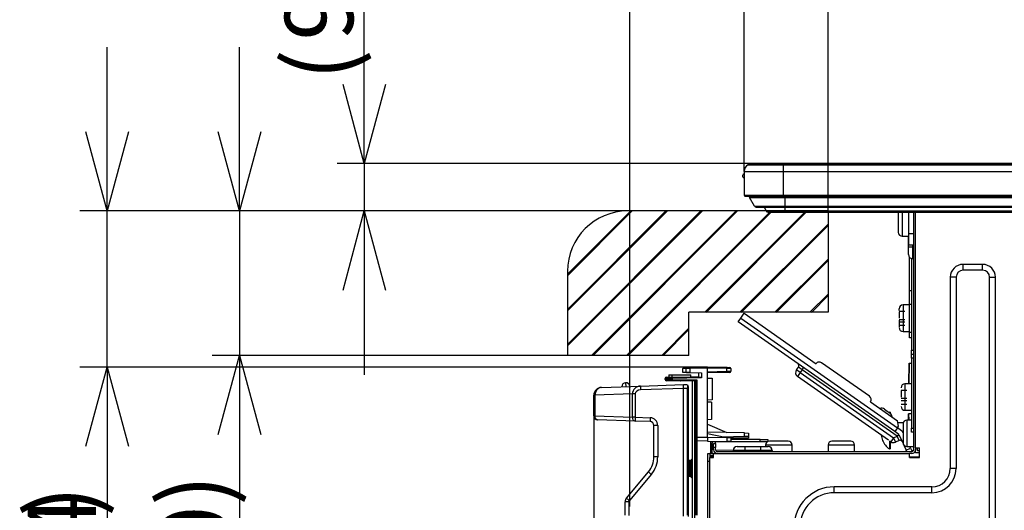
# Model space of a CAD drawing. Extents: x 0 to 418, y 10 to 297.
# Drawn here: x 177 to 213, y 56 to 74 of the extents above; entities that cross this region are included whole.
import ezdxf

# ---------------------------------------------------------------- set-up
doc = ezdxf.new("R2010")
doc.units = 0
doc.layers.get('0').update_dxf_attribs({"linetype": 'CONTINUOUS'})
for name, color, linetype in [('1_ALL_DIMS', 2, 'CONTINUOUS'), ('DEFAULT_1', 7, 'CONTINUOUS'), ('DEFAULT_4', 7, 'CONTINUOUS')]:
    doc.layers.add(name, color=color, linetype=linetype)
doc.styles.add('SLDTEXTSTYLE0', font='MSGOTHIC.TTC', dxfattribs={"bigfont": 'bigfont'})
doc.styles.add('SLDTEXTSTYLE1', font='MSGOTHIC.TTC')
doc.dimstyles.new('SLDDIMSTYLE0', dxfattribs={"dimtxt": 2.5, "dimasz": 2.9, "dimexe": 0, "dimexo": 0.0625, "dimtad": 3, "dimlfac": 7, "dimrnd": 1e-09, "dimzin": 12, "dimtxsty": 'SLDTEXTSTYLE1', "dimblk1": 'OPEN30', "dimblk2": 'OPEN30', "dimsah": 1, "dimcen": 0.09, "dimazin": 3, "dimtol": 1, "dimtp": 5, "dimtfac": 1, "dimtdec": 0, "dimtofl": 0, "dimtmove": 0, "dimatfit": 3, "dimtolj": 1})
doc.dimstyles.new('SLDDIMSTYLE1', dxfattribs={"dimtxt": 2.5, "dimasz": 2.9, "dimexe": 0, "dimexo": 0.0625, "dimtad": 3, "dimlfac": 7, "dimrnd": 1e-09, "dimzin": 12, "dimtxsty": 'SLDTEXTSTYLE1', "dimblk1": 'OPEN30', "dimblk2": 'OPEN30', "dimsah": 1, "dimcen": 0.09, "dimazin": 3, "dimtfac": 1, "dimtofl": 0, "dimtmove": 0, "dimatfit": 3, "dimtolj": 1, "dimtzin": 12})
doc.dimstyles.new('SLDDIMSTYLE10', dxfattribs={"dimtxt": 2.5, "dimasz": 2.9, "dimexe": 0, "dimexo": 0.0625, "dimtad": 3, "dimdec": 0, "dimlfac": 7, "dimrnd": 1e-09, "dimzin": 12, "dimtxsty": 'SLDTEXTSTYLE1', "dimblk1": 'OPEN30', "dimblk2": 'OPEN30', "dimsah": 1, "dimcen": 0.09, "dimazin": 3, "dimtfac": 1, "dimtmove": 0, "dimatfit": 3, "dimtolj": 1, "dimtzin": 12})
doc.dimstyles.new('SLDDIMSTYLE2', dxfattribs={"dimtxt": 2.5, "dimasz": 2.9, "dimexe": 0, "dimexo": 0.0625, "dimtad": 3, "dimlfac": 7, "dimrnd": 1e-09, "dimzin": 12, "dimtxsty": 'SLDTEXTSTYLE1', "dimblk1": 'OPEN30', "dimblk2": 'OPEN30', "dimsah": 1, "dimcen": 0.09, "dimazin": 3, "dimtfac": 1, "dimtmove": 0, "dimatfit": 3, "dimtolj": 1, "dimtzin": 12})

# ---------------------------------------------------------------- blocks, each defined once
blk = doc.blocks.new('SW_HATCH_4')
at = {"layer": 'DEFAULT_4', "color": 0, "linetype": 'CONTINUOUS'}
for p, q in [((0, 0), (2.373, 2.373)), ((0, -1.283), (3.656, 2.373)), ((0, -2.566), (4.938, 2.373)), ((0.936, -2.913), (6.221, 2.373)), ((2.218, -2.913), (7.504, 2.373)), ((5.077, -1.338), (8.787, 2.373)), ((6.36, -1.338), (9.536, 1.839)), ((7.642, -1.338), (9.536, 0.556)), ((8.925, -1.338), (9.536, -0.727)), ((3.501, -2.913), (4.442, -1.972))]:
    blk.add_line(p, q, dxfattribs=at)
blk = doc.blocks.new('_OPEN30')
at = {"color": 0, "linetype": 'BYBLOCK'}
for p, q in [((-1, 0.267949), (0, 0)), ((0, 0), (-1, -0.267949)), ((0, 0), (-1, 0))]:
    blk.add_line(p, q, dxfattribs=at)
blk = doc.blocks.new('_D_32')
at = {"layer": '1_ALL_DIMS', "color": 2, "linetype": 'CONTINUOUS'}
for p, q in [((206.331, 66.977), (206.331, 81.677)), ((272.046, 66.977), (272.046, 81.677)), ((206.331, 80.677), (272.046, 80.677))]:
    blk.add_line(p, q, dxfattribs=at)
at = {"layer": '1_ALL_DIMS', "color": 2, "linetype": 'CONTINUOUS', "xscale": 2.9, "yscale": 2.9, "rotation": 180}
blk.add_blockref('_OPEN30', (206.331, 80.677), dxfattribs=at)
at = {"layer": '1_ALL_DIMS', "color": 2, "linetype": 'CONTINUOUS', "xscale": 2.9, "yscale": 2.9}
blk.add_blockref('_OPEN30', (272.046, 80.677), dxfattribs=at)
at = {"layer": '1_ALL_DIMS', "color": 2, "linetype": 'CONTINUOUS', "char_height": 2.5, "attachment_point": 1, "style": 'SLDTEXTSTYLE1'}
for s, insert in [('5', (241.164, 86.496)), ('+', (239.709, 86.496)), ('460', (233.89, 83.586)), ('0', (241.164, 83.586))]:
    blk.add_mtext(s, dxfattribs=dict(at, insert=insert))
blk = doc.blocks.new('_D_33')
at = {"layer": '1_ALL_DIMS', "color": 2, "linetype": 'CONTINUOUS'}
for p, q in [((184.794, 66.977), (184.794, 72.977)), ((199.005, 66.977), (183.794, 66.977)), ((184.794, 66.977), (184.794, 61.691)), ((196.795, 61.691), (183.794, 61.691)), ((184.794, 61.691), (184.794, 51.243))]:
    blk.add_line(p, q, dxfattribs=at)
at = {"layer": '1_ALL_DIMS', "color": 2, "linetype": 'CONTINUOUS', "xscale": 2.9, "yscale": 2.9}
for p, rotation in [((184.794, 66.977), 270), ((184.794, 61.691), 90)]:
    blk.add_blockref('_OPEN30', p, dxfattribs=dict(at, rotation=rotation))
at = {"layer": '1_ALL_DIMS', "color": 2, "linetype": 'CONTINUOUS', "insert": (181.884, 51.243), "char_height": 2.5, "attachment_point": 1, "rotation": 90, "style": 'SLDTEXTSTYLE1'}
blk.add_mtext('(40)', dxfattribs=at)
blk = doc.blocks.new('_D_34')
at = {"layer": '1_ALL_DIMS', "color": 2, "linetype": 'CONTINUOUS'}
for p, q in [((179.951, 66.977), (179.951, 72.977)), ((199.005, 66.977), (178.951, 66.977)), ((179.951, 61.265), (179.951, 66.977)), ((201.919, 61.265), (178.951, 61.265)), ((179.951, 61.265), (179.951, 48.501))]:
    blk.add_line(p, q, dxfattribs=at)
at = {"layer": '1_ALL_DIMS', "color": 2, "linetype": 'CONTINUOUS', "xscale": 2.9, "yscale": 2.9}
for p, rotation in [((179.951, 66.977), 270), ((179.951, 61.265), 90)]:
    blk.add_blockref('_OPEN30', p, dxfattribs=dict(at, rotation=rotation))
at = {"layer": '1_ALL_DIMS', "color": 2, "linetype": 'CONTINUOUS', "char_height": 2.5, "attachment_point": 1, "rotation": 90, "style": 'SLDTEXTSTYLE1'}
for s, insert in [(')', (177.042, 55.775)), ('42.4', (177.042, 49.956)), ('(', (177.042, 48.501))]:
    blk.add_mtext(s, dxfattribs=dict(at, insert=insert))
blk = doc.blocks.new('_D_35')
at = {"layer": '1_ALL_DIMS', "color": 2, "linetype": 'CONTINUOUS'}
for p, q in [((199.074, 56.159), (199.074, 81.677)), ((206.331, 66.977), (206.331, 81.677)), ((199.074, 80.677), (187.367, 80.677)), ((199.074, 80.677), (206.331, 80.677))]:
    blk.add_line(p, q, dxfattribs=at)
at = {"layer": '1_ALL_DIMS', "color": 2, "linetype": 'CONTINUOUS', "xscale": 2.9, "yscale": 2.9, "rotation": 180}
blk.add_blockref('_OPEN30', (199.074, 80.677), dxfattribs=at)
at = {"layer": '1_ALL_DIMS', "color": 2, "linetype": 'CONTINUOUS', "xscale": 2.9, "yscale": 2.9}
blk.add_blockref('_OPEN30', (206.331, 80.677), dxfattribs=at)
at = {"layer": '1_ALL_DIMS', "color": 2, "linetype": 'CONTINUOUS', "insert": (187.367, 83.586), "char_height": 2.5, "attachment_point": 1, "style": 'SLDTEXTSTYLE0'}
blk.add_mtext('45～65', dxfattribs=at)
blk = doc.blocks.new('_D_36')
at = {"layer": '1_ALL_DIMS', "color": 2, "linetype": 'CONTINUOUS'}
for p, q in [((189.363, 68.708), (189.363, 79.031)), ((204.646, 68.708), (188.363, 68.708)), ((189.363, 68.708), (189.363, 66.977)), ((199.005, 66.977), (188.363, 66.977)), ((189.363, 66.977), (189.363, 60.977))]:
    blk.add_line(p, q, dxfattribs=at)
at = {"layer": '1_ALL_DIMS', "color": 2, "linetype": 'CONTINUOUS', "xscale": 2.9, "yscale": 2.9}
for p, rotation in [((189.363, 68.708), 270), ((189.363, 66.977), 90)]:
    blk.add_blockref('_OPEN30', p, dxfattribs=dict(at, rotation=rotation))
at = {"layer": '1_ALL_DIMS', "color": 2, "linetype": 'CONTINUOUS', "char_height": 2.5, "attachment_point": 1, "rotation": 90, "style": 'SLDTEXTSTYLE1'}
for s, insert in [(')', (186.454, 77.576)), ('9.3', (186.454, 73.211)), ('(', (186.454, 71.757))]:
    blk.add_mtext(s, dxfattribs=dict(at, insert=insert))
blk = doc.blocks.new('_D_38')
at = {"layer": '1_ALL_DIMS', "color": 2, "linetype": 'CONTINUOUS'}
for p, q in [((197.76, 59.475), (197.76, 24.929)), ((199.074, 36.658), (199.074, 24.929)), ((197.76, 25.929), (192.809, 25.929)), ((197.76, 25.929), (199.074, 25.929)), ((199.074, 25.929), (205.074, 25.929))]:
    blk.add_line(p, q, dxfattribs=at)
at = {"layer": '1_ALL_DIMS', "color": 2, "linetype": 'CONTINUOUS', "xscale": 2.9, "yscale": 2.9}
blk.add_blockref('_OPEN30', (197.76, 25.929, 4.292), dxfattribs=at)
at = {"layer": '1_ALL_DIMS', "color": 2, "linetype": 'CONTINUOUS', "xscale": 2.9, "yscale": 2.9, "rotation": 180}
blk.add_blockref('_OPEN30', (199.074, 25.929, 4.292), dxfattribs=at)
at = {"layer": '1_ALL_DIMS', "color": 2, "linetype": 'CONTINUOUS', "insert": (192.809, 28.839), "char_height": 2.5, "attachment_point": 1, "style": 'SLDTEXTSTYLE1'}
blk.add_mtext('9', dxfattribs=at)
blk = doc.blocks.new('_D_39')
at = {"layer": '1_ALL_DIMS', "color": 2, "linetype": 'CONTINUOUS'}
for p, q in [((199.074, 56.159), (199.074, 76.394)), ((203.26, 68.423), (203.26, 76.394)), ((199.074, 75.394), (193.074, 75.394)), ((199.074, 75.394), (203.26, 75.394)), ((203.26, 75.394), (213.298, 75.394))]:
    blk.add_line(p, q, dxfattribs=at)
at = {"layer": '1_ALL_DIMS', "color": 2, "linetype": 'CONTINUOUS', "xscale": 2.9, "yscale": 2.9}
blk.add_blockref('_OPEN30', (199.074, 75.394, 4.292), dxfattribs=at)
at = {"layer": '1_ALL_DIMS', "color": 2, "linetype": 'CONTINUOUS', "xscale": 2.9, "yscale": 2.9, "rotation": 180}
blk.add_blockref('_OPEN30', (203.26, 75.394, 4.292), dxfattribs=at)
at = {"layer": '1_ALL_DIMS', "color": 2, "linetype": 'CONTINUOUS', "insert": (207.478, 78.303), "char_height": 2.5, "attachment_point": 1, "style": 'SLDTEXTSTYLE1'}
blk.add_mtext('29.3', dxfattribs=at)

msp = doc.modelspace()

# ---------------------------------------------------------------- hatches: boundary and pattern name
at = {"layer": 'DEFAULT_4', "linetype": 'CONTINUOUS'}
h = msp.add_hatch(dxfattribs=at)
h.set_pattern_fill('ANSI31', color=2, scale=0.285714, style=0)
edge = h.paths.add_edge_path(flags=0)
edge.add_arc((199.0047, 64.7672), 2.2095, 90, 180)
edge.add_line((196.7952, 64.7672), (196.7952, 61.691))
edge.add_line((196.7952, 61.691), (201.2376, 61.691))
edge.add_line((201.2376, 61.691), (201.2376, 63.2663))
edge.add_line((201.2376, 63.2663), (206.3315, 63.2663))
edge.add_line((206.3315, 63.2663), (206.3315, 66.9767))
edge.add_line((206.3315, 66.9767), (199.0047, 66.9767))

# ---------------------------------------------------------------- linework, layer by layer
at = {"color": 7, "linetype": 'CONTINUOUS'}
for p, q in [((206.3315, 66.9767), (199.0047, 66.9767)), ((206.3315, 66.9767), (206.3315, 63.2663)), ((196.7952, 64.7672), (196.7952, 61.691)), ((206.3315, 63.2663), (201.2376, 63.2663)), ((201.2376, 61.691), (201.2376, 63.2663)), ((201.2376, 61.691), (196.7952, 61.691))]:
    msp.add_line(p, q, dxfattribs=at)
msp.add_arc((199.0047, 64.7672), 2.2095, 90, 180, dxfattribs=at)
at = {"layer": 'DEFAULT_1'}
for p, q in [((203.4034, 68.6703), (204.6886, 68.6703)), ((203.439, 68.6798), (204.6886, 68.6798)), ((203.4928, 68.6798), (203.5315, 68.7083)), ((204.6458, 68.7083), (203.5315, 68.7083)), ((274.2315, 68.7083), (204.6458, 68.7083)), ((204.6458, 68.6798), (204.6458, 68.7083)), ((204.6886, 68.6798), (274.1886, 68.6798)), ((204.6886, 68.6798), (204.6886, 68.6703)), ((204.6886, 68.6703), (204.6886, 68.4226)), ((204.6886, 68.6703), (274.1886, 68.6703)), ((203.2172, 68.2583), (203.2172, 68.2869)), ((203.2172, 68.2298), (203.2172, 68.2583)), ((203.2601, 68.4226), (204.6886, 68.4226)), ((203.2601, 68.4226), (203.2601, 67.5512)), ((204.6886, 68.4226), (204.6886, 67.5512)), ((204.6886, 68.4226), (274.1886, 68.4226)), ((203.2601, 67.5512), (204.6886, 67.5512)), ((203.2886, 67.5226), (204.6886, 67.5226)), ((203.4589, 67.4729), (204.7672, 67.4729)), ((203.6391, 67.1575), (203.4589, 67.4729)), ((204.6886, 67.5512), (274.1886, 67.5512)), ((204.6886, 67.5512), (204.6886, 67.5226)), ((204.6886, 67.5226), (274.1886, 67.5226)), ((204.7672, 67.4729), (204.7672, 67.5226)), ((204.7672, 67.4729), (274.1101, 67.4729)), ((204.7672, 67.1575), (204.7672, 67.4729)), ((203.6391, 67.1575), (204.7672, 67.1575)), ((203.7011, 67.1215), (204.7672, 67.1215)), ((204.0705, 66.9767), (204.0118, 67.1215)), ((204.7672, 67.1575), (274.1101, 67.1575)), ((204.7672, 67.1215), (204.7672, 67.1575)), ((204.7672, 67.1215), (274.1101, 67.1215)), ((204.7672, 66.9767), (204.7672, 67.1215)), ((204.0705, 66.9767), (204.7672, 66.9767)), ((204.1367, 66.9321), (204.7672, 66.9321)), ((204.7672, 66.9767), (274.1101, 66.9767)), ((204.7672, 66.9321), (204.7672, 66.9767)), ((204.7672, 66.9321), (274.1101, 66.9321)), ((208.9029, 66.8798), (208.9029, 66.1941)), ((209.0458, 66.9321), (209.0458, 66.0512)), ((209.2886, 66.1512), (209.2886, 66.9321)), ((209.4601, 66.9321), (209.4601, 58.2369)), ((209.5315, 58.3083), (209.5315, 66.9321)), ((209.0458, 66.0512), (209.2886, 66.0512)), ((209.2743, 65.6655), (209.2743, 66.0512)), ((209.2886, 66.1512), (209.4601, 66.1512)), ((209.2886, 65.7226), (209.2886, 66.1512)), ((209.2743, 65.3798), (209.2743, 65.6655)), ((209.2743, 65.6655), (209.4172, 65.6655)), ((209.4601, 65.7226), (209.2886, 65.7226)), ((209.4172, 65.7226), (209.4172, 65.6655)), ((209.4172, 65.6655), (209.4172, 65.2369)), ((209.4172, 65.6655), (209.4601, 65.6655)), ((209.3172, 64.0614), (209.3172, 65.2778)), ((209.3886, 65.2398), (209.3886, 61.8798)), ((209.4172, 65.2369), (209.4601, 65.2369)), ((211.9886, 65.0216), (211.2743, 65.0216)), ((211.2743, 64.8073), (211.2743, 65.0216)), ((211.9886, 64.8073), (211.9886, 65.0216)), ((210.8039, 64.5512), (210.8039, 57.5512)), ((211.0182, 64.5512), (210.8039, 64.5512)), ((211.0182, 64.5512), (211.0182, 57.5512)), ((211.9886, 64.8073), (211.2743, 64.8073)), ((212.2448, 40.4083), (212.2448, 64.5512)), ((212.2448, 64.5512), (212.459, 64.5512)), ((212.459, 40.4083), (212.459, 64.5512)), ((209.3172, 63.5563), (209.3172, 64.0614)), ((209.3172, 64.0614), (209.3886, 64.0614)), ((209.3172, 63.5369), (209.0743, 63.5369)), ((209.0743, 63.5369), (209.0743, 62.5655)), ((209.3172, 62.5461), (209.3172, 63.5563)), ((209.3886, 63.5563), (209.3172, 63.5563)), ((203.0383, 62.9138), (203.1366, 63.0542)), ((203.1366, 63.0542), (203.2595, 63.2297)), ((203.1366, 63.0542), (208.8707, 59.0391)), ((203.2595, 63.2297), (205.8925, 61.3861)), ((208.9315, 63.336), (208.9315, 63.3941)), ((208.9315, 63.3083), (209.1458, 63.3083)), ((208.9315, 63.286), (208.9315, 63.0512)), ((208.7723, 58.8987), (203.0383, 62.9138)), ((209.1458, 62.9941), (208.9315, 62.9941)), ((208.9315, 62.9769), (208.9315, 62.8587)), ((208.9315, 62.9226), (209.1458, 62.9226)), ((208.9315, 62.8587), (208.9315, 62.7305)), ((208.9315, 62.7941), (209.1458, 62.7941)), ((209.0743, 62.5655), (209.3172, 62.5655)), ((209.3172, 62.3369), (209.3172, 62.5461)), ((209.3172, 62.5461), (209.3886, 62.5461)), ((209.3886, 62.3369), (209.3172, 62.3369)), ((209.3886, 61.8798), (209.4601, 61.8798)), ((209.3886, 61.7369), (209.3886, 61.8798)), ((209.3886, 61.5941), (209.3886, 61.7369)), ((209.3886, 61.7369), (209.4601, 61.7369)), ((201.0593, 61.2525), (201.1576, 61.2542)), ((201.1576, 61.2542), (201.8029, 61.2655)), ((201.1757, 61.2525), (201.274, 61.2542)), ((201.274, 61.2542), (201.9193, 61.2655)), ((201.8029, 61.2655), (201.8029, 61.2635)), ((201.8029, 61.2655), (201.8611, 61.2645)), ((201.9193, 61.2655), (201.9193, 61.2226)), ((201.9193, 61.2655), (202.6343, 61.253)), ((202.6343, 61.253), (202.6336, 61.2102)), ((202.6343, 61.253), (202.7343, 61.2513)), ((205.1739, 61.1568), (205.2476, 61.2621)), ((205.3881, 61.1638), (205.2476, 61.2621)), ((207.8468, 60.1921), (206.0915, 61.4212)), ((209.2996, 61.4083), (209.2864, 60.6512)), ((209.2881, 60.6512), (209.3013, 61.4083)), ((209.3027, 61.4083), (209.2895, 60.6512)), ((209.2996, 61.4083), (209.3886, 61.4083)), ((209.3013, 61.4083), (209.3027, 61.4083)), ((209.3027, 61.4083), (209.3886, 61.4083)), ((209.4601, 61.5941), (209.3886, 61.5941)), ((209.3886, 61.5941), (209.3886, 59.0226)), ((200.4164, 60.8879), (200.4906, 60.8892)), ((200.4906, 60.8892), (200.6193, 60.8914)), ((200.5029, 60.9738), (200.8458, 60.9798)), ((200.5029, 60.9738), (200.5029, 60.8894)), ((200.5328, 60.8879), (200.6311, 60.8896)), ((200.6193, 60.9738), (200.9622, 60.9798)), ((200.6193, 60.9738), (200.6193, 60.8894)), ((200.6311, 60.8896), (201.705, 60.9083)), ((200.8458, 60.9798), (200.904, 60.9788)), ((200.8458, 60.9798), (200.8458, 60.9777)), ((200.9622, 60.9798), (201.305, 60.9738)), ((201.1576, 61.2114), (201.0172, 61.2097)), ((201.0172, 61.0612), (201.0172, 61.2097)), ((201.1576, 61.0587), (201.0172, 61.0612)), ((201.274, 61.2114), (201.1336, 61.2097)), ((201.1336, 61.0612), (201.1336, 61.2097)), ((201.274, 61.0587), (201.1336, 61.0612)), ((201.1576, 61.0608), (201.1576, 61.0587)), ((201.1576, 61.0587), (201.5886, 61.0512)), ((201.9193, 61.2226), (201.274, 61.2114)), ((201.274, 61.2114), (201.274, 61.0587)), ((201.274, 61.0587), (201.705, 61.0512)), ((201.305, 60.9014), (201.305, 60.9738)), ((201.305, 60.9034), (201.5886, 60.9083)), ((201.5886, 61.0512), (201.5886, 60.9063)), ((201.705, 61.0512), (201.705, 60.8655)), ((201.9193, 58.694), (201.9193, 61.2226)), ((202.6336, 61.2102), (201.9193, 61.2226)), ((201.9193, 61.0941), (202.6336, 61.1065)), ((202.6343, 61.0637), (201.9193, 61.0512)), ((202.6336, 61.1065), (202.6336, 61.2102)), ((202.7764, 61.2084), (202.6336, 61.2102)), ((202.6336, 61.1065), (202.7764, 61.1083)), ((202.6336, 61.1065), (202.6343, 61.0637)), ((202.7343, 61.0654), (202.6343, 61.0637)), ((202.7764, 61.2084), (202.7764, 61.1083)), ((205.3143, 61.0585), (205.1739, 61.1568)), ((205.3143, 61.0585), (205.216, 60.918)), ((208.5414, 58.5896), (205.216, 60.918)), ((205.3881, 61.1638), (205.3143, 61.0585)), ((205.3143, 61.0585), (208.7272, 58.6687)), ((205.3881, 61.1638), (205.4372, 61.234)), ((208.8565, 58.7352), (205.3881, 61.1638)), ((198.0358, 60.5175), (199.4698, 60.5676)), ((198.9258, 60.6905), (198.9308, 60.5478)), ((199.4698, 60.5676), (201.0458, 60.6226)), ((200.4803, 60.8463), (200.3743, 60.845)), ((200.3743, 60.8076), (200.3743, 60.845)), ((200.3743, 60.8076), (200.4803, 60.8063)), ((200.4906, 60.7635), (200.4164, 60.7648)), ((200.4908, 60.8465), (200.4803, 60.8463)), ((200.4803, 60.8463), (200.4803, 60.8063)), ((200.4803, 60.8063), (200.4908, 60.8061)), ((200.9391, 60.7556), (200.4906, 60.7635)), ((200.6311, 60.8468), (200.4907, 60.845)), ((200.4907, 60.8076), (200.4907, 60.845)), ((200.4907, 60.8076), (200.6311, 60.8059)), ((200.6311, 60.763), (200.5328, 60.7648)), ((201.705, 60.8655), (200.6311, 60.8468)), ((200.6311, 60.8468), (200.6311, 60.8059)), ((200.6311, 60.8059), (201.5328, 60.7902)), ((201.4907, 60.748), (200.6311, 60.763)), ((200.9632, 60.7552), (200.9391, 60.7556)), ((201.3798, 60.7479), (200.9632, 60.7552)), ((201.0458, 60.6226), (201.1886, 60.6176)), ((201.0601, 60.6221), (201.0743, 60.6226)), ((201.0743, 60.6226), (201.0743, 60.6226)), ((201.0743, 60.6226), (201.1483, 60.6201)), ((201.1483, 60.6201), (201.1601, 60.6186)), ((201.1886, 60.6176), (201.1886, 60.4749)), ((201.2172, 60.5487), (201.2172, 60.4785)), ((201.3743, 55.7369), (201.3743, 60.748)), ((201.3798, 60.7479), (201.3866, 60.7499)), ((201.4445, 60.7488), (201.4445, 55.7369)), ((201.4907, 58.7008), (201.4907, 60.748)), ((201.5328, 60.7902), (201.5328, 58.7008)), ((201.9193, 60.861), (202.0886, 60.8581)), ((202.0886, 60.8581), (202.0886, 60.0599)), ((209.3886, 60.6512), (209.1458, 60.6512)), ((209.1458, 60.6512), (209.1458, 59.6798)), ((197.7601, 60.2305), (197.7601, 60.232)), ((197.7601, 59.4749), (197.7601, 60.2305)), ((197.8019, 60.2305), (197.7601, 60.2305)), ((199.1732, 60.2784), (197.8019, 60.2305)), ((197.8019, 60.2305), (197.8019, 59.4749)), ((199.2717, 60.2784), (199.1732, 60.2784)), ((199.1732, 59.427), (199.1732, 60.2784)), ((199.2717, 60.2784), (199.2717, 59.427)), ((201.0458, 60.4798), (199.4723, 60.4248)), ((201.0458, 60.4798), (201.0458, 60.4799)), ((201.1886, 60.4749), (201.0458, 60.4799)), ((201.0458, 55.8013), (201.0458, 60.4798)), ((201.1886, 55.8387), (201.1886, 60.4749)), ((201.2172, 60.4785), (201.2172, 60.1809)), ((201.2172, 60.4034), (201.2172, 60.4132)), ((201.2172, 60.4034), (201.2172, 60.3798)), ((201.2172, 60.2369), (201.2172, 60.3798)), ((201.2172, 60.1809), (201.2172, 60.2369)), ((201.2172, 60.1809), (201.2172, 55.7986)), ((209.0029, 60.4226), (209.2172, 60.4226)), ((209.0029, 60.4003), (209.0029, 60.1655)), ((202.0886, 60.0599), (201.9193, 60.057)), ((202.0622, 59.9773), (201.9193, 59.9798)), ((202.0622, 59.9773), (202.0622, 59.3394)), ((207.8819, 59.9931), (208.8766, 59.2966)), ((209.2172, 60.1083), (209.0029, 60.1083)), ((209.0029, 60.0369), (209.2172, 60.0369)), ((209.0029, 59.9083), (209.2172, 59.9083)), ((197.7601, 59.4749), (197.8019, 59.4749)), ((197.8019, 59.4749), (199.1732, 59.427)), ((208.3922, 59.723), (208.4975, 59.6492)), ((208.4975, 59.6492), (208.6028, 59.5755)), ((208.6029, 59.6083), (208.5743, 59.6083)), ((208.5743, 59.6083), (208.5743, 59.5954)), ((208.6029, 59.6083), (208.6029, 59.5754)), ((209.1458, 59.6798), (209.3886, 59.6798)), ((209.2747, 59.5512), (209.2784, 59.3369)), ((209.3886, 59.5512), (209.2747, 59.5512)), ((209.2764, 59.5512), (209.2778, 59.5512)), ((209.2801, 59.3369), (209.2764, 59.5512)), ((209.2778, 59.5512), (209.2815, 59.3369)), ((209.3886, 59.5512), (209.2778, 59.5512)), ((199.2692, 59.2842), (197.8979, 59.3321)), ((199.2717, 59.427), (199.1732, 59.427)), ((199.8222, 59.2649), (199.2692, 59.2842)), ((199.2717, 59.427), (199.8247, 59.4077)), ((199.9601, 57.9802), (199.9601, 59.1221)), ((200.1004, 59.1221), (199.9601, 59.1221)), ((200.1004, 59.1221), (200.1004, 57.9802)), ((202.0622, 59.3394), (201.9193, 59.3369)), ((201.9193, 59.1666), (202.6311, 58.8616)), ((208.8707, 59.0391), (208.9116, 59.0977)), ((208.9116, 59.0977), (208.8766, 59.2966)), ((209.0803, 59.2205), (208.89, 59.2205)), ((209.0743, 59.1798), (209.0743, 58.4941)), ((209.3886, 59.3226), (209.2172, 59.3226)), ((209.2172, 59.3226), (209.2172, 58.8369)), ((209.2784, 59.3369), (209.2789, 59.3104)), ((209.2801, 59.3369), (209.2815, 59.3369)), ((209.2804, 59.3226), (209.2801, 59.3369)), ((203.2718, 58.8504), (201.9193, 58.874)), ((202.5622, 58.6816), (201.9193, 58.8214)), ((203.2718, 58.7153), (203.2718, 58.8504)), ((203.2718, 58.8504), (203.4172, 58.8479)), ((203.4172, 58.8479), (203.4172, 58.7179)), ((208.2757, 58.7756), (208.3277, 58.5798)), ((208.7272, 58.6687), (208.8589, 58.7301)), ((208.8707, 59.0391), (208.7723, 58.8987)), ((208.9245, 58.7922), (208.7723, 58.8987)), ((208.8565, 58.7352), (208.9245, 58.7922)), ((208.8589, 58.7301), (208.8565, 58.7352)), ((208.8589, 58.7301), (208.9366, 58.7663)), ((208.9313, 58.5747), (208.8589, 58.7301)), ((209.0228, 58.9326), (208.8707, 59.0391)), ((208.9245, 58.7922), (209.0776, 58.4639)), ((209.2172, 58.8369), (209.2172, 58.3512)), ((209.3886, 59.0226), (209.4601, 59.0226)), ((209.3886, 58.8798), (209.3886, 59.0226)), ((209.4601, 58.8798), (209.3886, 58.8798)), ((201.4907, 58.7008), (201.5328, 58.7008)), ((201.4907, 58.6008), (201.4907, 58.7008)), ((201.4907, 55.8459), (201.4907, 58.6008)), ((201.5328, 58.7008), (201.9193, 58.694)), ((201.9193, 58.5512), (201.5328, 58.558)), ((201.5328, 58.558), (201.5328, 55.8459)), ((201.9193, 58.694), (201.9193, 58.5512)), ((201.9193, 58.6928), (202.6361, 58.6803)), ((201.9193, 58.5512), (202.6361, 58.5387)), ((202.0479, 58.0941), (202.0479, 58.549)), ((202.0743, 58.4655), (202.0743, 58.1512)), ((203.8458, 58.5226), (202.1315, 58.5226)), ((202.1458, 58.4655), (202.2172, 58.4655)), ((202.1458, 58.3226), (202.1458, 58.4655)), ((202.2029, 58.5226), (202.2029, 58.4655)), ((202.2172, 58.4655), (202.2172, 58.3226)), ((203.2718, 58.7153), (202.4713, 58.7013)), ((202.6361, 58.5387), (202.6361, 58.6803)), ((202.6361, 58.6803), (202.7764, 58.6779)), ((202.7764, 58.5362), (202.6361, 58.5387)), ((202.7764, 58.6779), (202.7764, 58.5362)), ((202.7764, 58.6767), (203.4172, 58.6655)), ((203.4172, 58.6655), (202.7764, 58.6543)), ((203.8458, 58.6083), (202.7764, 58.6083)), ((203.4172, 58.7179), (203.2718, 58.7153)), ((203.4172, 58.7179), (203.4172, 58.6655)), ((203.8458, 58.5226), (203.8458, 58.6083)), ((203.8458, 58.6083), (204.1315, 58.6083)), ((204.1029, 58.5226), (203.8458, 58.5226)), ((204.0458, 58.4083), (204.0458, 58.3512)), ((204.5315, 58.4083), (204.0458, 58.4083)), ((204.1315, 58.6083), (204.1315, 58.5393)), ((204.8743, 58.5512), (204.1886, 58.5512)), ((205.0172, 58.4083), (204.5315, 58.4083)), ((205.0172, 58.1655), (205.0172, 58.4083)), ((206.3315, 58.4083), (206.3315, 58.1655)), ((206.8172, 58.4083), (206.3315, 58.4083)), ((207.1601, 58.5512), (206.4743, 58.5512)), ((207.3029, 58.4083), (206.8172, 58.4083)), ((207.3029, 58.1655), (207.3029, 58.4083)), ((208.5743, 58.5676), (208.5743, 58.2655)), ((208.6029, 58.5465), (208.6029, 58.2655)), ((208.6289, 58.5283), (208.6029, 58.5465)), ((208.7272, 58.6687), (208.6289, 58.5283)), ((208.7272, 58.6687), (208.7997, 58.5133)), ((208.9313, 58.5747), (208.7997, 58.5133)), ((209.1043, 58.4065), (209.1901, 58.2225)), ((201.9315, 58.0941), (202.0029, 58.0941)), ((201.9315, 57.8083), (201.9315, 58.0941)), ((202.0029, 58.0941), (202.0029, 57.9512)), ((202.1458, 58.0941), (202.0029, 58.0941)), ((202.1458, 58.0226), (202.0029, 58.0226)), ((202.0479, 57.9512), (202.0479, 58.0226)), ((202.1315, 58.0083), (202.1458, 58.0083)), ((202.2172, 58.3226), (202.1458, 58.3226)), ((202.1458, 58.2369), (202.1458, 58.3226)), ((202.1458, 57.9512), (202.1458, 58.0941)), ((202.1458, 58.0941), (209.3172, 58.0941)), ((202.2172, 58.2369), (202.2172, 58.3226)), ((202.2172, 58.2367), (202.8611, 58.2254)), ((209.3886, 58.1655), (202.2886, 58.1655)), ((202.8601, 58.2083), (202.8601, 58.1655)), ((203.2886, 58.2083), (202.8601, 58.2083)), ((203.0029, 58.3512), (203.2886, 58.3512)), ((203.2886, 58.3512), (203.2886, 58.2083)), ((203.2886, 58.3512), (203.8601, 58.3512)), ((203.2886, 58.2083), (203.2886, 58.1655)), ((203.8601, 58.2083), (203.2886, 58.2083)), ((203.8601, 58.3512), (204.1458, 58.3512)), ((203.8601, 58.3512), (203.8601, 58.2083)), ((203.8601, 58.2083), (203.8601, 58.1655)), ((204.2886, 58.2083), (203.8601, 58.2083)), ((204.2886, 58.2083), (204.2886, 58.1655)), ((208.5743, 58.2655), (208.6029, 58.2655)), ((209.1901, 58.2225), (209.3455, 58.295)), ((209.2167, 58.1655), (209.1901, 58.2225)), ((209.2172, 58.3512), (209.4601, 58.3512)), ((209.3886, 58.0941), (209.3172, 58.0941)), ((209.3172, 57.9512), (209.3172, 58.0941)), ((209.3455, 58.295), (209.3193, 58.3512)), ((209.3455, 58.295), (209.405, 58.1674)), ((209.4441, 58.1941), (209.3925, 58.1941)), ((209.5315, 58.3083), (209.5315, 58.2369)), ((209.5315, 58.3083), (209.6743, 58.3083)), ((209.5315, 58.1226), (209.5315, 58.2369)), ((209.6743, 58.1226), (209.5315, 58.1226)), ((209.6029, 58.1941), (209.6029, 58.3083)), ((209.6743, 58.1941), (209.6029, 58.1941)), ((209.6743, 57.9512), (209.6743, 58.3083)), ((200.1004, 57.9802), (199.9601, 57.9802)), ((201.2721, 57.8369), (201.2172, 57.8369)), ((201.2721, 57.2655), (201.2721, 57.8369)), ((201.3743, 57.9155), (201.3125, 57.8537)), ((201.3125, 57.8537), (201.3125, 57.2488)), ((202.0029, 57.8083), (201.9315, 57.8083)), ((201.9315, 50.0512), (201.9315, 57.8083)), ((202.0029, 36.5512), (202.0029, 57.9512)), ((202.0029, 57.9512), (202.1458, 57.9512)), ((202.0479, 57.9751), (202.1458, 57.9734)), ((209.3172, 57.9798), (209.6743, 57.9798)), ((209.3172, 57.9512), (209.6743, 57.9512)), ((198.953, 56.4681), (199.7595, 57.4292)), ((199.8665, 57.3374), (199.06, 56.3763)), ((211.0182, 57.5512), (210.8039, 57.5512)), ((201.2172, 57.2655), (201.2721, 57.2655)), ((201.3125, 57.2488), (201.3743, 57.1869)), ((210.1315, 56.8788), (206.5601, 56.8788)), ((206.5601, 56.6645), (206.5601, 56.8788)), ((210.1315, 56.6645), (206.5601, 56.6645)), ((210.1315, 56.6645), (210.1315, 56.8788)), ((199.0433, 56.3304), (198.9029, 56.3304)), ((198.9029, 55.8357), (198.9029, 56.3304)), ((199.0433, 56.3304), (199.0433, 55.8345))]:
    msp.add_line(p, q, dxfattribs=at)
at = {"layer": 'DEFAULT_1', "flags": 128}
for points in [[(208.9129, 66.9321), (208.9057, 66.9076), (208.9029, 66.8798)], [(200.9358, 60.7577), (200.937, 60.7565), (200.9391, 60.7556)], [(200.963, 60.7572), (200.9631, 60.756), (200.9632, 60.7552)]]:
    msp.add_lwpolyline(points, dxfattribs=at)
at = {"layer": 'DEFAULT_1'}
for centre, radius, start, end in [((203.5457, 68.4226), 0.2856, 119.87321, 180), ((203.439, 68.6083), 0.0714, 90, 119.87321), ((203.2601, 68.2869), 0.0429, 90, 180), ((203.2601, 68.2298), 0.0429, 180, 270), ((203.2886, 67.5512), 0.0286, 180, 270), ((203.5085, 67.5012), 0.0571, 157.97569, 209.74488), ((203.7011, 67.193), 0.0714, 209.74488, 270), ((204.1367, 67.0036), 0.0714, 202.0679, 270), ((209.0458, 66.1941), 0.1429, 180, 270), ((209.4172, 65.3798), 0.1429, 180, 270), ((211.2743, 64.5512), 0.4704, 90, 180), ((211.9886, 64.5512), 0.4704, 0, 90), ((211.2743, 64.5512), 0.2561, 90, 180), ((211.9886, 64.5512), 0.2561, 0, 90), ((209.0743, 63.3941), 0.1429, 90, 180), ((209.0743, 62.7083), 0.1429, 180, 270), ((201.0601, 61.2097), 0.0429, 91, 180), ((201.1764, 61.2097), 0.0429, 91, 180), ((201.1986, 61.2493), 0.0413, 173.10433, 181.7608), ((201.888, 61.2328), 0.6144, 178.00162, 181.99838), ((202.7336, 61.2084), 0.0429, 0, 89), ((205.1774, 61.3113), 0.0857, 325, 55), ((206.0095, 61.3041), 0.1429, 55, 145), ((200.5296, 60.8571), 0.0505, 140.58694, 192.3141), ((201.2451, 60.8682), 0.6144, 178.00162, 181.99838), ((202.7336, 61.1083), 0.0429, 271, 0), ((205.3143, 61.0585), 0.1714, 145, 235), ((198.9308, 60.5478), 0.1429, 92, 182), ((198.9308, 60.5478), 0.1429, 2, 92), ((201.5176, 60.5319), 2.0481, 179.00247, 182.99783), ((200.4172, 60.845), 0.0429, 91, 180), ((200.4172, 60.8076), 0.0429, 180, 269), ((200.5296, 60.7955), 0.0505, 167.6859, 219.41306), ((200.5336, 60.845), 0.0429, 91, 180), ((200.5336, 60.8076), 0.0429, 180, 269), ((201.2451, 60.7845), 0.6144, 178.00162, 181.99838), ((196.2144, 60.5512), 4.8318, 359.15349, 0.84651), ((201.1458, 60.5487), 0.0714, 359.99985, 53.13108), ((209.1458, 60.5083), 0.1429, 90, 180), ((198.0458, 60.232), 0.2857, 92, 180), ((197.7959, 59.8055), 0.428, 89.19783, 94.80217), ((201.1934, 60.1955), 0.284, 85.18436, 90.95484), ((201.1915, 59.8339), 0.3479, 85.76768, 90.47647), ((207.7649, 60.075), 0.1429, 325, 55), ((209.1458, 59.8226), 0.1429, 180, 270), ((197.9029, 59.4749), 0.1429, 180, 268), ((197.9267, 59.4551), 0.1263, 171.00574, 256.84516), ((208.2938, 59.5826), 0.1714, 55, 109.31467), ((208.5045, 59.4351), 0.1714, 0.68533, 55), ((199.298, 59.4072), 0.1263, 171.00574, 256.84516), ((201.317, 59.3199), 2.0481, 177.00217, 180.99753), ((201.87, 59.3006), 2.0481, 177.00217, 180.99753), ((199.8172, 59.1221), 0.1429, 0, 88), ((199.8147, 59.1221), 0.2857, 0, 88), ((209.2172, 59.1798), 0.1429, 90, 180), ((208.9245, 58.7922), 0.1714, 25, 55), ((201.5336, 58.6008), 0.0429, 180, 269), ((202.1315, 58.4655), 0.0571, 90, 180), ((204.1886, 58.4083), 0.1429, 90, 180), ((204.8743, 58.4083), 0.1429, 0, 90), ((206.4743, 58.4083), 0.1429, 90, 180), ((207.1601, 58.4083), 0.1429, 0, 90), ((208.9493, 58.8188), 0.6645, 201.02893, 235.83595), ((208.7272, 58.6687), 0.1714, 235, 295), ((208.9675, 58.497), 0.0857, 25, 115), ((209.2172, 58.4941), 0.1429, 180, 270), ((202.1315, 58.1512), 0.1429, 244.15807, 270), ((202.1315, 58.1512), 0.0571, 180, 270), ((202.2886, 58.2369), 0.1429, 180, 270), ((202.2886, 58.2369), 0.0714, 180, 270), ((203.0029, 58.2083), 0.1429, 90, 180), ((204.1458, 58.2083), 0.1429, 0, 90), ((209.3886, 58.2369), 0.1429, 270, 0), ((209.3886, 58.2369), 0.0714, 270, 0), ((199.1029, 57.9802), 0.8571, 320, 0), ((199.1004, 57.9802), 1, 320, 0), ((201.2721, 57.8941), 0.0571, 270, 315), ((201.85, 59.7556), 3.1276, 228.05735, 230.63977), ((210.1315, 57.5512), 0.6724, 270, 0), ((210.1315, 57.5512), 0.8867, 270, 0), ((201.2721, 57.2083), 0.0571, 45, 90), ((206.5601, 55.4083), 1.4704, 90, 180), ((206.5601, 55.4083), 1.2561, 90, 180), ((199.1172, 56.3304), 0.2143, 140, 180), ((201.0435, 58.7945), 3.1276, 228.05735, 230.63977), ((199.1147, 56.3304), 0.0714, 140, 180)]:
    msp.add_arc(centre, radius, start, end, dxfattribs=at)
for centre, major_axis, ratio, start_param, end_param in [((199.4798, 60.2821), (0.3065, 0.0101), 0.9316761, 1.572986, 3.1191022), ((201.5336, 60.7902), (0.0429, 0.0421), 0.0087255, 1.5796753, 3.1330183), ((198.0458, 60.232), (-0.01, 0.2855), 0.8534457, 0, 1.5358897), ((197.9029, 60.227), (-0.0043, 0.2857), 0.3533226, 1.5429391, 1.5531655), ((199.4773, 60.2821), (0.2056, 0.0071), 0.6945522, 1.5716288, 3.1177449), ((201.5336, 58.7008), (0.0007, 0.1429), 0.0052341, 1.571037, 3.1415287)]:
    msp.add_ellipse(centre, major_axis=major_axis, ratio=ratio, start_param=start_param, end_param=end_param, dxfattribs=at)

# ---------------------------------------------------------------- block references
at = {"layer": 'DEFAULT_4', "color": 2, "linetype": 'CONTINUOUS'}
msp.add_blockref('SW_HATCH_4', (196.7952, 64.6041), dxfattribs=at)

# ---------------------------------------------------------------- dimensions: what is measured, and where the dimension line sits
at = {"layer": '1_ALL_DIMS', "color": 2, "linetype": 'CONTINUOUS'}
for base, p1, p2, dimstyle, picture, middle in [((272.0458, 80.6771), (206.3315, 66.9767), (272.0458, 66.9767), 'SLDDIMSTYLE0', '_D_32', (238.2546, 80.6771)), ((203.2601, 75.3938), (199.0743, 56.1586), (203.2601, 68.4226), 'SLDDIMSTYLE2', '_D_39', (210.3881, 75.3938)), ((199.0743, 25.9295), (197.7601, 59.4749), (199.0743, 36.6581), 'SLDDIMSTYLE10', '_D_38', (193.5365, 25.9295))]:
    dim = msp.add_linear_dim(base=base, p1=p1, p2=p2, dimstyle=dimstyle, dxfattribs=at)
    dim.commit()
    dim.dimension.update_dxf_attribs({"geometry": picture, "text_midpoint": middle, "dimtype": 160})
dim = msp.add_linear_dim(base=(206.3315, 80.6771), p1=(199.0743, 56.1586), p2=(206.3315, 66.9767), text='45～65', dimstyle='SLDDIMSTYLE1', dxfattribs=at)
dim.commit()
dim.dimension.update_dxf_attribs({"geometry": '_D_35', "text_midpoint": (191.7321, 80.6771), "dimtype": 160})
for base, p1, p2, text, picture, middle in [((189.3633, 66.9767), (204.6458, 68.7083), (199.0047, 66.9767), '(<>)', '_D_36', (189.3633, 75.3938)), ((179.9511, 66.9767), (201.9193, 61.2655), (199.0047, 66.9767), '(<>)', '_D_34', (179.9511, 52.8654)), ((184.7935, 61.691), (199.0047, 66.9767), (196.7952, 61.691), '(40)', '_D_33', (184.7935, 54.1523))]:
    dim = msp.add_linear_dim(base=base, p1=p1, p2=p2, angle=90, text=text, dimstyle='SLDDIMSTYLE2', dxfattribs=at)
    dim.commit()
    dim.dimension.update_dxf_attribs({"geometry": picture, "text_midpoint": middle, "dimtype": 160})

doc.saveas('drawing.dxf')
